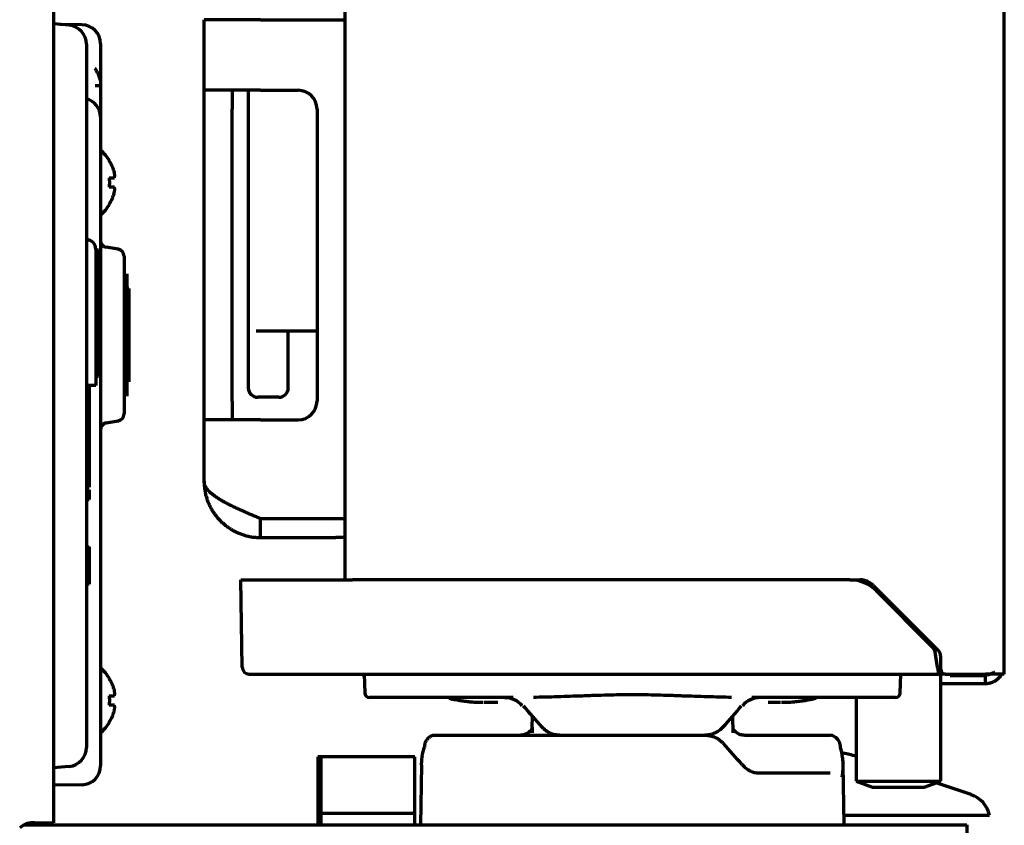
# Model space of a CAD drawing. Units: inches. Extents: x -2405 to 7588, y 441 to 5654.
# Drawn here: x 5049 to 5154, y 2435 to 2521 of the extents above; entities that cross this region are included whole.
import ezdxf

# ---------------------------------------------------------------- set-up
doc = ezdxf.new("R2010")
doc.units = ezdxf.units.IN

msp = doc.modelspace()

# ---------------------------------------------------------------- linework, layer by layer
at = {"linetype": 'Continuous', "lineweight": 70}
for p, q in [((5052.81, 4100.53), (5052.81, 2435.33)), ((5083.81, 2461.13), (5083.81, 4099.13)), ((5153.81, 2451.13), (5153.81, 4099.13)), ((5074.81, 2520.63), (5068.81, 2520.63)), ((5068.81, 2513.13), (5068.81, 2520.63)), ((5074.81, 2520.63), (5083.81, 2520.63)), ((5054.48, 2520.03), (5052.81, 2520.18)), ((5055.84, 2520.07), (5053.52, 2520.12)), ((5056.31, 2518.04), (5056.31, 2513.06)), ((5057.81, 2518.08), (5057.81, 2513.08)), ((5057.25, 2515.43), (5057.29, 2515.43)), ((5056.31, 2513.06), (5056.31, 2448.3)), ((5057.81, 2513.08), (5057.81, 2510.27)), ((5068.81, 2511.13), (5068.81, 2513.13)), ((5074.81, 2513.13), (5068.81, 2513.13)), ((5071.81, 2513.13), (5071.81, 2511.13)), ((5073.51, 2513.13), (5073.51, 2481.53)), ((5074.81, 2513.13), (5078.81, 2513.13)), ((5068.81, 2480.13), (5068.81, 2511.13)), ((5071.81, 2480.13), (5071.81, 2511.13)), ((5080.81, 2511.13), (5080.81, 2480.13)), ((5057.81, 2510.28), (5057.81, 2505.28)), ((5057.81, 2505.28), (5057.81, 2446.38)), ((5058.75, 2505.63), (5058.79, 2505.63)), ((5058.79, 2501.03), (5058.75, 2501.03)), ((5059.69, 2496.24), (5058.43, 2496.46)), ((5057.31, 2496.27), (5057.31, 2495.27)), ((5057.61, 2496.16), (5057.31, 2496.16)), ((5057.31, 2495.27), (5057.31, 2481.77)), ((5057.61, 2495.41), (5057.61, 2496.16)), ((5057.61, 2495.41), (5057.61, 2485.01)), ((5060.31, 2495.5), (5060.31, 2478.76)), ((5060.61, 2493.63), (5060.61, 2490.61)), ((5060.81, 2492.08), (5060.61, 2492.08)), ((5060.81, 2492.08), (5060.81, 2482.18)), ((5060.61, 2490.61), (5060.61, 2490.15)), ((5060.61, 2490.15), (5060.61, 2484.11)), ((5075.48, 2487.53), (5074.34, 2487.53)), ((5080.81, 2487.53), (5075.48, 2487.53)), ((5077.75, 2481.53), (5077.75, 2487.53)), ((5057.61, 2485.01), (5057.61, 2482.76)), ((5060.61, 2484.11), (5060.61, 2483.65)), ((5057.31, 2482.76), (5057.61, 2482.76)), ((5060.61, 2483.65), (5060.61, 2480.63)), ((5057.31, 2481.77), (5056.31, 2481.77)), ((5056.61, 2481.77), (5056.61, 2479.68)), ((5056.31, 2479.68), (5056.61, 2479.68)), ((5056.31, 2479.65), (5056.61, 2479.65)), ((5056.61, 2479.68), (5056.61, 2479.65)), ((5056.61, 2479.65), (5056.61, 2478.18)), ((5068.81, 2478.13), (5068.81, 2480.13)), ((5071.81, 2480.13), (5071.81, 2478.13)), ((5076.75, 2480.53), (5074.51, 2480.53)), ((5056.31, 2478.18), (5056.61, 2478.18)), ((5056.61, 2478.18), (5056.61, 2477.18)), ((5058.43, 2477.8), (5059.69, 2478.02)), ((5074.81, 2478.13), (5068.81, 2478.13)), ((5068.81, 2471.63), (5068.81, 2478.13)), ((5074.81, 2478.13), (5078.81, 2478.13)), ((5056.61, 2477.18), (5056.31, 2477.18)), ((5056.61, 2477.18), (5056.61, 2475.68)), ((5056.61, 2475.68), (5056.31, 2475.68)), ((5056.61, 2475.68), (5056.61, 2472.98)), ((5056.61, 2472.98), (5056.61, 2470.98)), ((5056.61, 2470.98), (5056.31, 2470.98)), ((5056.61, 2470.68), (5056.31, 2470.68)), ((5056.61, 2470.68), (5056.61, 2469.68)), ((5056.31, 2469.68), (5056.61, 2469.68)), ((5074.81, 2465.63), (5074.81, 2467.63)), ((5083.81, 2467.63), (5074.81, 2467.63)), ((5074.81, 2465.63), (5082.81, 2465.63)), ((5083.81, 2465.63), (5082.81, 2465.63)), ((5056.31, 2464.65), (5056.61, 2464.65)), ((5056.61, 2464.65), (5056.61, 2463.18)), ((5056.61, 2463.18), (5056.31, 2463.18)), ((5056.61, 2463.18), (5056.61, 2462.18)), ((5056.31, 2462.18), (5056.61, 2462.18)), ((5056.61, 2462.18), (5056.61, 2460.68)), ((5072.86, 2451.86), (5072.7, 2461.13)), ((5072.7, 2461.13), (5073.51, 2461.13)), ((5073.51, 2461.13), (5081.12, 2461.13)), ((5081.12, 2461.13), (5084.58, 2461.13)), ((5137.4, 2461.13), (5084.58, 2461.13)), ((5137.4, 2461.13), (5138.48, 2461.13)), ((5056.61, 2460.68), (5056.31, 2460.68)), ((5139.89, 2460.54), (5146.76, 2453.67)), ((5146.08, 2454.1), (5140.23, 2459.96)), ((5146.7, 2451.86), (5146.51, 2453.25)), ((5147.06, 2451.63), (5147.06, 2452.96)), ((5146.7, 2451.86), (5146.81, 2451.13)), ((5058.75, 2450.63), (5058.79, 2450.63)), ((5073.61, 2451.13), (5074.32, 2451.13)), ((5074.32, 2451.13), (5081.86, 2451.13)), ((5081.86, 2451.13), (5084.68, 2451.13)), ((5083.94, 2451.13), (5083.94, 2451.13)), ((5084.68, 2451.13), (5146.81, 2451.13)), ((5085.81, 2451.13), (5085.88, 2449.11)), ((5085.81, 2451.13), (5085.81, 2450.94)), ((5085.82, 2450.85), (5085.81, 2450.94)), ((5142.74, 2449.11), (5142.81, 2451.13)), ((5147.56, 2451.13), (5146.81, 2451.13)), ((5147.06, 2439.76), (5147.06, 2451.13)), ((5147.56, 2451.13), (5151.81, 2451.13)), ((5148.06, 2450.93), (5148.06, 2451.13)), ((5151.81, 2450.93), (5148.06, 2450.93)), ((5153.81, 2451.13), (5151.81, 2451.13)), ((5151.81, 2450.13), (5151.81, 2450.93)), ((5147.06, 2450.13), (5151.81, 2450.13)), ((5056.31, 2448.3), (5056.31, 2443.32)), ((5091.6, 2448.63), (5086.38, 2448.63)), ((5088.01, 2448.63), (5088.01, 2448.63)), ((5101.63, 2448.63), (5092.39, 2448.63)), ((5136.22, 2448.63), (5126.99, 2448.63)), ((5142.24, 2448.63), (5137.01, 2448.63)), ((5138.06, 2448.63), (5138.06, 2439.76)), ((5098.57, 2448.13), (5100.03, 2448.13)), ((5128.71, 2448.13), (5130.05, 2448.13)), ((5057.81, 2446.38), (5057.81, 2441.38)), ((5103.65, 2446.67), (5103.63, 2445.45)), ((5125, 2444.9), (5124.97, 2446.67)), ((5058.79, 2446.03), (5058.75, 2446.03)), ((5093.39, 2444.63), (5122.05, 2444.63)), ((5126.23, 2444.63), (5135.23, 2444.63)), ((5081.21, 2442.33), (5080.91, 2442.33)), ((5080.91, 2442.33), (5080.91, 2435.13)), ((5081.21, 2442.33), (5081.21, 2436.33)), ((5091.21, 2442.33), (5081.21, 2442.33)), ((5091.21, 2436.33), (5091.21, 2442.33)), ((5054.48, 2441.32), (5052.81, 2441.18)), ((5091.92, 2441.49), (5091.81, 2435.13)), ((5136.81, 2435.13), (5136.7, 2441.49)), ((5127.7, 2440.63), (5135.3, 2440.63)), ((5055.84, 2439.38), (5052.81, 2439.33)), ((5138.06, 2439.76), (5139.81, 2439.13)), ((5138.06, 2439.76), (5147.06, 2439.76)), ((5139.81, 2439.13), (5142.56, 2439.13)), ((5142.56, 2439.13), (5145.31, 2439.13)), ((5145.31, 2439.13), (5147.06, 2439.76)), ((5150.28, 2438.32), (5146.57, 2439.59)), ((5081.21, 2436.33), (5081.21, 2435.13)), ((5091.21, 2436.33), (5081.21, 2436.33)), ((5091.21, 2435.13), (5091.21, 2436.33)), ((5136.79, 2436.13), (5151.2, 2436.13)), ((5049.73, 2435.13), (5149.81, 2435.13)), ((5050.81, 2435.33), (5050.6, 2435.33)), ((5050.81, 2435.33), (5052.81, 2435.33)), ((5050.81, 2435.33), (5050.81, 2435.13)), ((5144.31, 2435.13), (5144.3, 2435.13)), ((5144.31, 2435.13), (5144.31, 2435.13)), ((5149.81, 2435.13), (5149.81, 2433.33))]:
    msp.add_line(p, q, dxfattribs=at)
for centre, radius, start, end in [((5054.31, 2518.04), 2, 0, 85), ((5055.81, 2518.08), 2, 0, 89), ((5078.81, 2511.13), 2, 0, 90), ((5055.81, 2510.28), 2, 0, 75.8419), ((5054.69, 2503.13), 4.8, 31.5837, 49.4583), ((5055.01, 2503.33), 3.78, 0.0035, 7.6041), ((5055.01, 2503.33), 3.78, 352.3959, 359.9965), ((5054.69, 2503.53), 4.8, 310.5417, 328.4186), ((5056.31, 2496.27), 1, 0, 90), ((5058.56, 2497.2), 0.75, 180, 260), ((5059.56, 2495.5), 0.75, 0, 80), ((5074.51, 2481.53), 1, 180, 270), ((5076.75, 2481.53), 1, 270, 0), ((5078.81, 2480.13), 2, 270, 0), ((5059.56, 2478.76), 0.75, 280, 0), ((5058.56, 2477.06), 0.75, 100, 180), ((5137.4, 2457.13), 4, 45, 90), ((5138.48, 2459.13), 2, 45, 90), ((5145.02, 2453.04), 1.5, 8, 45), ((5146.06, 2452.96), 1, 0, 45), ((5054.69, 2448.13), 4.8, 31.5837, 49.4583), ((5073.61, 2451.88), 0.75, 181, 270), ((5147.56, 2451.63), 0.5, 180, 270), ((5055.01, 2448.33), 3.78, 0.0035, 7.6041), ((5055.01, 2448.33), 3.78, 352.3959, 359.9965), ((5086.38, 2449.13), 0.5, 182, 270), ((5095.34, 2449.46), 1, 236.5061, 260), ((5133.28, 2449.46), 1, 280, 303.4939), ((5142.24, 2449.13), 0.5, 270, 358), ((5054.69, 2448.53), 4.8, 310.5417, 328.4186), ((5054.31, 2443.32), 2, 275, 0), ((5127.66, 2403.78), 40, 74.9377, 76.9284), ((5055.81, 2441.38), 2, 271, 0), ((5149.31, 2435.48), 3, 12.4208, 71.1364), ((5050.6, 2433.33), 2, 90, 133.35), ((5050.81, 2437.13), 2, 270, 295.8398)]:
    msp.add_arc(centre, radius, start, end, dxfattribs=at)
for centre, major_axis, ratio, start_param, end_param in [((5100.71, 2446.13), (0, -2.5), 0.999999, 2.277122, 3.141536), ((5127.9, 2446.13), (0, 2.5), 1, 0.000038, 0.863047), ((5100.71, 2446.13), (0, -2.5), 1, 2.278375, 2.380254), ((5113.69, 2447.33), (-20.53, 20.53), 0.267949, 1.289503, 1.395147), ((5124.3, 2447.33), (32.09, -27.79), 0.353553, 4.31099, 4.357419), ((5114.92, 2447.33), (20.53, 20.53), 0.267949, 4.888038, 4.993682), ((5093.2, 2443.36), (-0.961, 0.275), 0.857313, 0.005538, 0.30176), ((5115.24, 2441.55), (-20.67, 20.67), 0.267914, 4.448733, 4.553711), ((5135.41, 2443.36), (-0.961, -0.275), 0.857313, 2.839833, 3.140084)]:
    msp.add_ellipse(centre, major_axis=major_axis, ratio=ratio, start_param=start_param, end_param=end_param, dxfattribs=at)
for points, degree in [([(5057.8, 2514.13), (5057.79, 2514.18), (5057.76, 2514.29), (5057.71, 2514.45), (5057.65, 2514.61), (5057.59, 2514.77), (5057.53, 2514.92), (5057.45, 2515.07), (5057.36, 2515.24), (5057.29, 2515.36), (5057.25, 2515.43)], 3), ([(5059.3, 2504.33), (5059.29, 2504.38), (5059.26, 2504.49), (5059.21, 2504.65), (5059.15, 2504.81), (5059.09, 2504.97), (5059.03, 2505.12), (5058.95, 2505.27), (5058.86, 2505.44), (5058.79, 2505.56), (5058.75, 2505.63)], 3), ([(5059.3, 2503.83), (5059.31, 2503.85), (5059.31, 2503.9), (5059.32, 2503.97), (5059.32, 2504.04), (5059.32, 2504.11), (5059.32, 2504.18), (5059.31, 2504.26), (5059.31, 2504.3), (5059.3, 2504.33)], 3), ([(5059.3, 2502.83), (5059.29, 2502.83), (5059.26, 2502.83), (5059.21, 2502.83), (5059.15, 2502.83), (5059.09, 2502.83), (5059.03, 2502.83), (5058.95, 2502.83), (5058.86, 2502.83), (5058.79, 2502.83), (5058.75, 2502.83)], 3), ([(5059.3, 2502.33), (5059.31, 2502.35), (5059.31, 2502.41), (5059.32, 2502.48), (5059.32, 2502.55), (5059.32, 2502.62), (5059.32, 2502.69), (5059.31, 2502.76), (5059.31, 2502.8), (5059.3, 2502.83)], 3), ([(5060.61, 2482.57), (5060.7, 2482.38), (5060.8, 2482.19)], 2), ([(5074.81, 2467.63), (5074.66, 2467.69), (5074.38, 2467.81), (5073.95, 2467.99), (5073.53, 2468.17), (5073.12, 2468.36), (5072.71, 2468.54), (5072.31, 2468.72), (5071.93, 2468.9), (5071.56, 2469.08), (5071.21, 2469.26), (5070.87, 2469.45), (5070.56, 2469.63), (5070.27, 2469.81), (5070, 2469.99), (5069.76, 2470.17), (5069.54, 2470.36), (5069.34, 2470.54), (5069.18, 2470.72), (5069.05, 2470.9), (5068.94, 2471.08), (5068.86, 2471.26), (5068.82, 2471.45), (5068.81, 2471.57), (5068.81, 2471.63)], 3), ([(5068.81, 2471.63), (5068.81, 2471.49), (5068.82, 2471.22), (5068.86, 2470.81), (5068.93, 2470.41), (5069.03, 2470.01), (5069.15, 2469.62), (5069.3, 2469.24), (5069.48, 2468.87), (5069.68, 2468.51), (5069.9, 2468.17), (5070.15, 2467.84), (5070.42, 2467.53), (5070.71, 2467.24), (5071.02, 2466.97), (5071.34, 2466.72), (5071.69, 2466.5), (5072.04, 2466.3), (5072.41, 2466.12), (5072.8, 2465.97), (5073.19, 2465.85), (5073.59, 2465.75), (5073.99, 2465.68), (5074.4, 2465.64), (5074.67, 2465.63), (5074.81, 2465.63)], 3), ([(5059.3, 2449.33), (5059.29, 2449.38), (5059.26, 2449.49), (5059.21, 2449.65), (5059.15, 2449.81), (5059.09, 2449.97), (5059.03, 2450.12), (5058.95, 2450.27), (5058.86, 2450.44), (5058.79, 2450.56), (5058.75, 2450.63)], 3), ([(5059.3, 2448.83), (5059.31, 2448.85), (5059.31, 2448.9), (5059.32, 2448.97), (5059.32, 2449.04), (5059.32, 2449.11), (5059.32, 2449.18), (5059.31, 2449.26), (5059.31, 2449.3), (5059.3, 2449.33)], 3), ([(5091.98, 2448.63), (5091.92, 2448.63), (5091.8, 2448.63), (5091.67, 2448.63), (5091.6, 2448.63)], 3), ([(5059.3, 2447.83), (5059.29, 2447.83), (5059.26, 2447.83), (5059.21, 2447.83), (5059.15, 2447.83), (5059.09, 2447.83), (5059.03, 2447.83), (5058.95, 2447.83), (5058.86, 2447.83), (5058.79, 2447.83), (5058.75, 2447.83)], 3), ([(5059.3, 2447.33), (5059.31, 2447.35), (5059.31, 2447.41), (5059.32, 2447.48), (5059.32, 2447.55), (5059.32, 2447.62), (5059.32, 2447.69), (5059.31, 2447.76), (5059.31, 2447.8), (5059.3, 2447.83)], 3), ([(5103.71, 2444.88), (5103.69, 2445.45)], 1)]:
    msp.add_open_spline(points, degree=degree, dxfattribs=at)
for points, knots in [([(5057.25, 2513.63), (5057.38, 2513.63), (5057.48, 2513.63), (5057.62, 2513.63), (5057.66, 2513.63), (5057.74, 2513.63), (5057.77, 2513.63), (5057.8, 2513.63)], [0, 0, 0, 0, 0.5, 0.5, 0.75, 0.75, 1, 1, 1, 1]), ([(5058.75, 2503.83), (5058.88, 2503.83), (5058.98, 2503.83), (5059.12, 2503.83), (5059.16, 2503.83), (5059.24, 2503.83), (5059.27, 2503.83), (5059.3, 2503.83)], [0, 0, 0, 0, 0.5, 0.5, 0.75, 0.75, 1, 1, 1, 1]), ([(5058.75, 2501.03), (5058.88, 2501.23), (5058.98, 2501.44), (5059.12, 2501.77), (5059.16, 2501.88), (5059.24, 2502.1), (5059.27, 2502.21), (5059.3, 2502.33)], [0, 0, 0, 0, 0.5, 0.5, 0.75, 0.75, 1, 1, 1, 1]), ([(5060.39, 2491.85), (5060.44, 2491.7), (5060.47, 2491.55), (5060.51, 2491.37), (5060.52, 2491.34), (5060.53, 2491.27), (5060.54, 2491.24), (5060.55, 2491.14), (5060.56, 2491.07), (5060.59, 2490.88), (5060.6, 2490.74), (5060.61, 2490.61)], [0, 0, 0, 0, 0.367214, 0.367214, 0.446312, 0.446312, 0.52541, 0.52541, 0.683607, 0.683607, 1, 1, 1, 1]), ([(5060.61, 2490.15), (5060.59, 2489.88), (5060.56, 2489.62), (5060.48, 2489.21), (5060.44, 2489.07), (5060.4, 2488.93)], [0, 0, 0, 0, 0.639156, 0.639156, 1, 1, 1, 1]), ([(5060.39, 2485.35), (5060.44, 2485.2), (5060.47, 2485.05), (5060.51, 2484.87), (5060.52, 2484.84), (5060.53, 2484.77), (5060.54, 2484.74), (5060.55, 2484.64), (5060.56, 2484.57), (5060.59, 2484.38), (5060.6, 2484.24), (5060.61, 2484.11)], [0, 0, 0, 0, 0.367214, 0.367214, 0.446312, 0.446312, 0.52541, 0.52541, 0.683607, 0.683607, 1, 1, 1, 1]), ([(5060.81, 2482.18), (5060.8, 2482.18), (5060.79, 2482.2), (5060.78, 2482.26), (5060.77, 2482.29), (5060.77, 2482.32), (5060.77, 2482.33), (5060.77, 2482.35), (5060.76, 2482.37), (5060.76, 2482.4), (5060.75, 2482.46), (5060.75, 2482.51), (5060.74, 2482.61), (5060.74, 2482.66), (5060.73, 2482.78), (5060.72, 2482.84), (5060.72, 2482.93), (5060.72, 2482.94), (5060.72, 2482.98), (5060.72, 2483), (5060.71, 2483.05), (5060.71, 2483.09), (5060.7, 2483.28), (5060.69, 2483.45), (5060.68, 2483.72), (5060.68, 2483.81), (5060.67, 2483.96), (5060.67, 2484.01), (5060.66, 2484.12), (5060.66, 2484.17), (5060.65, 2484.43), (5060.64, 2484.65), (5060.62, 2485.11), (5060.62, 2485.35), (5060.61, 2485.6)], [0, 0, 0, 0, 0.125, 0.125, 0.1875, 0.1875, 0.203125, 0.203125, 0.21875, 0.25, 0.25, 0.3125, 0.3125, 0.375, 0.375, 0.4375, 0.4375, 0.453125, 0.453125, 0.46875, 0.46875, 0.5, 0.5, 0.625, 0.625, 0.6875, 0.6875, 0.71875, 0.71875, 0.75, 0.75, 0.875, 0.875, 1, 1, 1, 1]), ([(5060.61, 2483.65), (5060.59, 2483.38), (5060.56, 2483.12), (5060.48, 2482.71), (5060.44, 2482.57), (5060.4, 2482.43)], [0, 0, 0, 0, 0.639156, 0.639156, 1, 1, 1, 1]), ([(5152.77, 2451.31), (5152.76, 2451.31), (5152.72, 2451.29), (5152.65, 2451.26), (5152.55, 2451.22), (5152.45, 2451.18), (5152.34, 2451.13), (5152.24, 2451.09), (5152.13, 2451.05), (5152.02, 2451.01), (5151.92, 2450.97), (5151.84, 2450.94), (5151.81, 2450.93)], [0, 0, 0, 0, 0.032582, 0.140072, 0.247563, 0.355054, 0.462545, 0.570036, 0.677527, 0.785018, 0.892509, 1, 1, 1, 1]), ([(5151.81, 2450.13), (5151.84, 2450.13), (5151.91, 2450.13), (5152.02, 2450.14), (5152.12, 2450.15), (5152.22, 2450.17), (5152.33, 2450.2), (5152.43, 2450.22), (5152.52, 2450.26), (5152.62, 2450.3), (5152.72, 2450.35), (5152.81, 2450.4), (5152.9, 2450.45), (5152.98, 2450.51), (5153.07, 2450.57), (5153.15, 2450.64), (5153.22, 2450.71), (5153.29, 2450.79), (5153.36, 2450.87), (5153.43, 2450.95), (5153.48, 2451.03), (5153.51, 2451.07), (5153.52, 2451.09)], [0, 0, 0, 0, 0.051154, 0.102308, 0.153462, 0.204617, 0.255771, 0.306925, 0.358079, 0.409233, 0.460387, 0.511542, 0.562696, 0.61385, 0.665004, 0.716158, 0.767312, 0.818467, 0.869621, 0.920775, 0.971929, 1, 1, 1, 1]), ([(5058.75, 2448.83), (5058.88, 2448.83), (5058.98, 2448.83), (5059.12, 2448.83), (5059.16, 2448.83), (5059.24, 2448.83), (5059.27, 2448.83), (5059.3, 2448.83)], [0, 0, 0, 0, 0.5, 0.5, 0.75, 0.75, 1, 1, 1, 1]), ([(5092.39, 2448.63), (5092.32, 2448.63), (5092.25, 2448.63), (5092.12, 2448.63), (5092.05, 2448.63), (5091.98, 2448.63)], [0, 0, 0, 0, 0.5, 0.5, 1, 1, 1, 1]), ([(5095.16, 2448.48), (5095.16, 2448.48), (5095.17, 2448.48), (5095.18, 2448.47), (5095.18, 2448.47), (5095.19, 2448.47), (5095.2, 2448.47), (5095.24, 2448.46), (5095.28, 2448.46), (5095.35, 2448.44), (5095.37, 2448.44), (5095.4, 2448.43), (5095.42, 2448.43), (5095.47, 2448.42), (5095.51, 2448.42), (5095.64, 2448.39), (5095.74, 2448.38), (5095.85, 2448.36)], [0, 0, 0, 0, 0.11692, 0.11692, 0.179997, 0.179997, 0.243074, 0.243074, 0.495383, 0.495383, 0.55846, 0.55846, 0.621537, 0.621537, 0.747691, 0.747691, 1, 1, 1, 1]), ([(5095.85, 2448.36), (5095.93, 2448.34), (5096.01, 2448.33), (5096.18, 2448.3), (5096.28, 2448.29), (5096.47, 2448.26), (5096.57, 2448.25), (5096.72, 2448.23), (5096.78, 2448.22), (5096.86, 2448.21), (5096.88, 2448.21), (5096.94, 2448.2), (5097.08, 2448.19), (5097.33, 2448.17), (5097.57, 2448.15), (5097.76, 2448.14), (5097.82, 2448.14), (5097.91, 2448.14), (5097.94, 2448.14), (5098.01, 2448.13), (5098.16, 2448.13), (5098.33, 2448.13), (5098.46, 2448.13)], [0, 0, 0, 0, 0.125, 0.125, 0.25, 0.25, 0.375, 0.375, 0.4375, 0.4375, 0.46875, 0.46875, 0.5, 0.625, 0.75, 0.75, 0.8125, 0.8125, 0.84375, 0.84375, 0.875, 1, 1, 1, 1]), ([(5100.72, 2448.63), (5100.71, 2448.63), (5100.71, 2448.63), (5100.72, 2448.63), (5100.73, 2448.63), (5100.77, 2448.63), (5100.79, 2448.63), (5100.84, 2448.63), (5100.86, 2448.63), (5100.89, 2448.63), (5100.91, 2448.63), (5100.97, 2448.63), (5101.02, 2448.63), (5101.12, 2448.63), (5101.17, 2448.63), (5101.35, 2448.63), (5101.48, 2448.63), (5101.63, 2448.63)], [0, 0, 0, 0, 0.125, 0.125, 0.25, 0.25, 0.375, 0.375, 0.4375, 0.4375, 0.5, 0.5, 0.625, 0.625, 0.75, 0.75, 1, 1, 1, 1]), ([(5103.79, 2448.68), (5104.65, 2448.7), (5105.52, 2448.72), (5106.83, 2448.76), (5107.27, 2448.78), (5108.14, 2448.81), (5108.58, 2448.82), (5109.24, 2448.84), (5109.46, 2448.85), (5109.9, 2448.87), (5110.12, 2448.87), (5110.78, 2448.89), (5111.22, 2448.91), (5112.1, 2448.93), (5112.54, 2448.94), (5113.21, 2448.95), (5113.43, 2448.95), (5113.87, 2448.96), (5114.09, 2448.96), (5114.75, 2448.96), (5115.19, 2448.95), (5116.08, 2448.94), (5116.52, 2448.93), (5117.4, 2448.91), (5117.84, 2448.89), (5118.5, 2448.87), (5118.72, 2448.87), (5119.16, 2448.85), (5119.38, 2448.84), (5120.48, 2448.81), (5121.35, 2448.78), (5123.1, 2448.72), (5123.96, 2448.7), (5124.83, 2448.68)], [0, 0, 0, 0, 0.125, 0.125, 0.1875, 0.1875, 0.25, 0.25, 0.28125, 0.28125, 0.3125, 0.3125, 0.375, 0.375, 0.4375, 0.4375, 0.46875, 0.46875, 0.5, 0.5, 0.5625, 0.5625, 0.625, 0.625, 0.6875, 0.6875, 0.71875, 0.71875, 0.75, 0.75, 0.875, 0.875, 1, 1, 1, 1]), ([(5126.99, 2448.63), (5127.03, 2448.63), (5127.06, 2448.63), (5127.13, 2448.63), (5127.16, 2448.63), (5127.26, 2448.63), (5127.33, 2448.63), (5127.44, 2448.63), (5127.5, 2448.63), (5127.57, 2448.63), (5127.6, 2448.63), (5127.62, 2448.63)], [0, 0, 0, 0, 0.14085, 0.14085, 0.2817, 0.2817, 0.5634, 0.5634, 0.8451, 0.8451, 1, 1, 1, 1]), ([(5130.16, 2448.13), (5130.22, 2448.13), (5130.29, 2448.13), (5130.42, 2448.13), (5130.48, 2448.13), (5130.67, 2448.14), (5130.92, 2448.15), (5131.16, 2448.16), (5131.33, 2448.17), (5131.39, 2448.18), (5131.48, 2448.19), (5131.5, 2448.19), (5131.56, 2448.19), (5131.7, 2448.21), (5131.94, 2448.23), (5132.14, 2448.26), (5132.29, 2448.28), (5132.36, 2448.29), (5132.43, 2448.3), (5132.47, 2448.31), (5132.49, 2448.31), (5132.6, 2448.33), (5132.69, 2448.34), (5132.76, 2448.36)], [0, 0, 0, 0, 0.0625, 0.0625, 0.125, 0.125, 0.25, 0.375, 0.375, 0.4375, 0.4375, 0.46875, 0.46875, 0.5, 0.625, 0.75, 0.75, 0.8125, 0.84375, 0.84375, 0.875, 0.875, 1, 1, 1, 1]), ([(5132.76, 2448.36), (5132.88, 2448.38), (5133.07, 2448.41), (5133.22, 2448.44), (5133.29, 2448.45), (5133.3, 2448.45), (5133.33, 2448.46), (5133.34, 2448.46), (5133.37, 2448.46), (5133.41, 2448.47), (5133.43, 2448.47), (5133.44, 2448.48), (5133.45, 2448.48), (5133.45, 2448.48), (5133.45, 2448.48), (5133.45, 2448.48)], [0, 0, 0, 0, 0.251715, 0.50343, 0.50343, 0.566359, 0.566359, 0.629288, 0.629288, 0.755145, 0.881003, 0.881003, 0.943932, 0.943932, 1, 1, 1, 1]), ([(5136.63, 2448.63), (5136.56, 2448.63), (5136.5, 2448.63), (5136.36, 2448.63), (5136.29, 2448.63), (5136.22, 2448.63)], [0, 0, 0, 0, 0.5, 0.5, 1, 1, 1, 1]), ([(5137.01, 2448.63), (5136.98, 2448.63), (5136.95, 2448.63), (5136.88, 2448.63), (5136.85, 2448.63), (5136.75, 2448.63), (5136.69, 2448.63), (5136.63, 2448.63)], [0, 0, 0, 0, 0.25, 0.25, 0.5, 0.5, 1, 1, 1, 1]), ([(5058.75, 2446.03), (5058.88, 2446.23), (5058.98, 2446.44), (5059.12, 2446.77), (5059.16, 2446.88), (5059.24, 2447.1), (5059.27, 2447.21), (5059.3, 2447.33)], [0, 0, 0, 0, 0.5, 0.5, 0.75, 0.75, 1, 1, 1, 1]), ([(5102.41, 2447.98), (5102.41, 2447.98), (5102.41, 2447.98), (5102.47, 2447.92), (5102.53, 2447.85), (5102.58, 2447.79)], [0, 0, 0, 0, 0.045004, 0.045004, 1, 1, 1, 1]), ([(5103.69, 2445.44), (5103.69, 2445.45), (5103.69, 2445.46), (5103.63, 2445.28), (5103.31, 2444.9), (5102.78, 2444.64), (5102.51, 2444.64), (5102.41, 2444.66)], [0, 0, 0, 0, 0.056296, 0.267068, 0.523221, 0.827781, 1, 1, 1, 1]), ([(5106.61, 2444.63), (5106.52, 2444.63), (5106.43, 2444.63), (5106.26, 2444.65), (5106.08, 2444.68), (5105.91, 2444.73), (5105.78, 2444.77), (5105.74, 2444.79), (5105.65, 2444.82), (5105.61, 2444.84), (5105.49, 2444.89), (5105.41, 2444.93), (5105.29, 2445), (5105.25, 2445.03), (5105.2, 2445.07), (5105.18, 2445.08), (5105.14, 2445.11), (5105.05, 2445.17), (5104.89, 2445.3), (5104.76, 2445.44), (5104.69, 2445.51)], [0, 0, 0, 0, 0.125, 0.125, 0.25, 0.375, 0.375, 0.4375, 0.4375, 0.5, 0.5, 0.625, 0.625, 0.6875, 0.6875, 0.71875, 0.71875, 0.75, 0.875, 1, 1, 1, 1]), ([(5123.92, 2445.51), (5123.86, 2445.44), (5123.79, 2445.37), (5123.66, 2445.25), (5123.52, 2445.13), (5123.37, 2445.03), (5123.27, 2444.97), (5123.25, 2444.96), (5123.21, 2444.94), (5123.19, 2444.93), (5123.13, 2444.9), (5123.09, 2444.88), (5122.96, 2444.82), (5122.88, 2444.79), (5122.75, 2444.74), (5122.71, 2444.73), (5122.62, 2444.71), (5122.58, 2444.7), (5122.45, 2444.67), (5122.27, 2444.64), (5122.09, 2444.63), (5122, 2444.63)], [0, 0, 0, 0, 0.125, 0.125, 0.25, 0.375, 0.375, 0.40625, 0.40625, 0.4375, 0.4375, 0.5, 0.5, 0.625, 0.625, 0.6875, 0.6875, 0.75, 0.75, 0.875, 1, 1, 1, 1]), ([(5126.18, 2444.65), (5126.05, 2444.64), (5125.71, 2444.67), (5125.16, 2445.03), (5125, 2445.29), (5124.96, 2445.36)], [0, 0, 0, 0, 0.255554, 0.71196, 1, 1, 1, 1]), ([(5093.37, 2444.61), (5093.32, 2444.62), (5093.12, 2444.62), (5092.82, 2444.49), (5092.54, 2444.26), (5092.36, 2443.97), (5092.27, 2443.78), (5092.25, 2443.65), (5092.25, 2443.63)], [0, 0, 0, 0, 0.093232, 0.324501, 0.52409, 0.722083, 0.962761, 1, 1, 1, 1]), ([(5122.05, 2444.63), (5122.14, 2444.63), (5122.23, 2444.62), (5122.41, 2444.6), (5122.58, 2444.58), (5122.76, 2444.53), (5122.89, 2444.49), (5122.93, 2444.47), (5123.01, 2444.44), (5123.05, 2444.42), (5123.18, 2444.36), (5123.26, 2444.32), (5123.38, 2444.25), (5123.42, 2444.23), (5123.47, 2444.19), (5123.49, 2444.18), (5123.53, 2444.15), (5123.62, 2444.08), (5123.78, 2443.95), (5123.91, 2443.82), (5123.98, 2443.75)], [0, 0, 0, 0, 0.125, 0.125, 0.25, 0.375, 0.375, 0.4375, 0.4375, 0.5, 0.5, 0.625, 0.625, 0.6875, 0.6875, 0.71875, 0.71875, 0.75, 0.875, 1, 1, 1, 1]), ([(5136.36, 2443.63), (5136.34, 2443.73), (5136.28, 2443.93), (5136.09, 2444.24), (5135.77, 2444.51), (5135.45, 2444.64), (5135.27, 2444.62), (5135.23, 2444.61)], [0, 0, 0, 0, 0.214365, 0.467238, 0.69838, 0.931216, 1, 1, 1, 1]), ([(5091.92, 2441.49), (5091.92, 2441.59), (5091.92, 2441.69), (5091.94, 2441.92), (5091.95, 2442.05), (5091.98, 2442.32), (5092, 2442.45), (5092.07, 2442.85), (5092.14, 2443.11), (5092.21, 2443.38)], [0, 0, 0, 0, 0.153932, 0.153932, 0.365449, 0.365449, 0.576966, 0.576966, 1, 1, 1, 1]), ([(5136.59, 2440.18), (5136.64, 2440.45), (5136.67, 2440.71), (5136.7, 2441.25), (5136.7, 2441.52), (5136.68, 2441.92), (5136.66, 2442.05), (5136.63, 2442.32), (5136.61, 2442.45), (5136.54, 2442.85), (5136.48, 2443.11), (5136.4, 2443.38)], [0, 0, 0, 0, 0.25, 0.25, 0.5, 0.5, 0.625, 0.625, 0.75, 0.75, 1, 1, 1, 1]), ([(5125.98, 2441.51), (5126.04, 2441.44), (5126.16, 2441.3), (5126.36, 2441.13), (5126.5, 2441.03), (5126.6, 2440.97), (5126.61, 2440.96), (5126.65, 2440.94), (5126.67, 2440.93), (5126.72, 2440.89), (5126.76, 2440.87), (5126.87, 2440.82), (5126.95, 2440.78), (5127.06, 2440.74), (5127.12, 2440.72), (5127.17, 2440.71), (5127.21, 2440.69), (5127.23, 2440.69), (5127.33, 2440.67), (5127.48, 2440.64), (5127.63, 2440.63), (5127.7, 2440.63)], [0, 0, 0, 0, 0.125, 0.25, 0.375, 0.375, 0.40625, 0.40625, 0.4375, 0.4375, 0.5, 0.5, 0.625, 0.625, 0.6875, 0.71875, 0.71875, 0.75, 0.75, 0.875, 1, 1, 1, 1]), ([(5151.2, 2436.13), (5151.27, 2436.13), (5151.33, 2436.13), (5151.43, 2436.13), (5151.46, 2436.13), (5151.51, 2436.13), (5151.53, 2436.13), (5151.56, 2436.13), (5151.58, 2436.13), (5151.65, 2436.13), (5151.71, 2436.13), (5151.8, 2436.13), (5151.83, 2436.13), (5151.86, 2436.13), (5151.88, 2436.13), (5151.9, 2436.13), (5151.92, 2436.13), (5151.98, 2436.13), (5152.02, 2436.13), (5152.07, 2436.13), (5152.08, 2436.13), (5152.09, 2436.13), (5152.1, 2436.13), (5152.13, 2436.13), (5152.14, 2436.13), (5152.18, 2436.13), (5152.2, 2436.13), (5152.22, 2436.13), (5152.22, 2436.13), (5152.23, 2436.13), (5152.23, 2436.13), (5152.24, 2436.13), (5152.24, 2436.13), (5152.24, 2436.13)], [0, 0, 0, 0, 0.12555, 0.12555, 0.188325, 0.188325, 0.219713, 0.219713, 0.251101, 0.251101, 0.376651, 0.376651, 0.439426, 0.439426, 0.470814, 0.470814, 0.502201, 0.502201, 0.627752, 0.627752, 0.659139, 0.659139, 0.690527, 0.690527, 0.753302, 0.753302, 0.878852, 0.878852, 0.91024, 0.91024, 0.941627, 0.941627, 1, 1, 1, 1])]:
    msp.add_open_spline(points, degree=3, knots=knots, dxfattribs=at)

doc.saveas('drawing.dxf')
